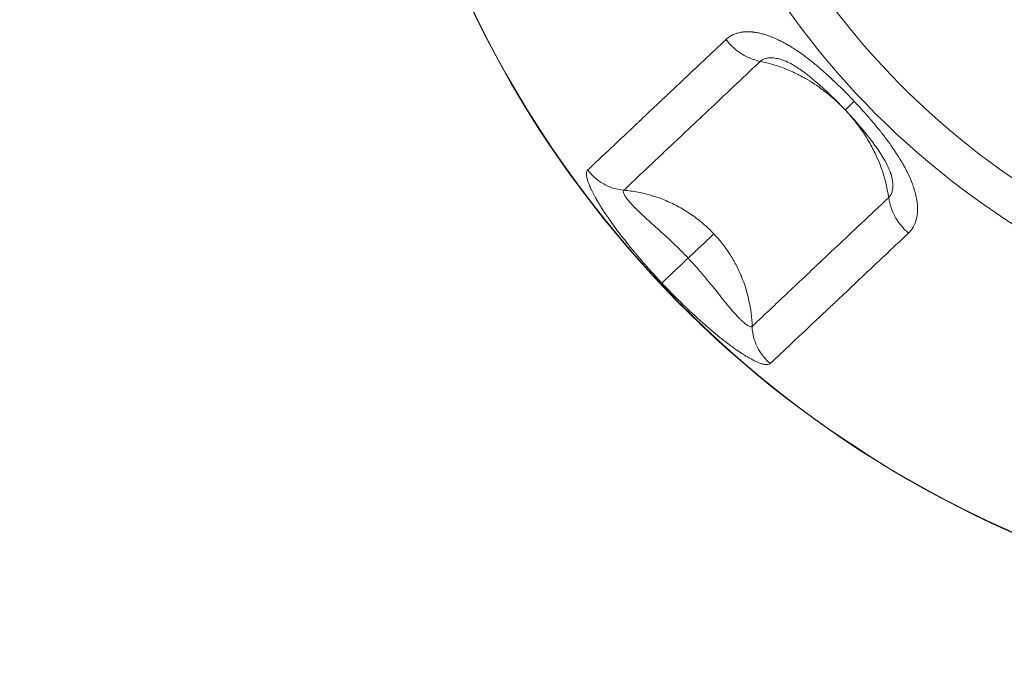
# Model space of a CAD drawing. Units: millimetres. Extents: x 2067 to 22381, y 2256 to 13318.
# Drawn here: x 7725 to 7824, y 9435 to 9500 of the extents above; entities that cross this region are included whole.
import ezdxf

# ---------------------------------------------------------------- set-up
doc = ezdxf.new("R2010")
doc.units = ezdxf.units.MM
doc.header["$MEASUREMENT"] = 0
doc.styles.get("Standard").update_dxf_attribs({"font": 'arial.ttf'})
doc.dimstyles.get("Standard").update_dxf_attribs({"dimtxt": 0.18, "dimasz": 0.18, "dimexe": 0.18, "dimexo": 0.0625, "dimgap": 0.09, "dimtad": 0, "dimtih": 1, "dimtoh": 1, "dimdec": 4, "dimzin": 0, "dimdsep": 46, "dimtxsty": 'Standard', "dimcen": 0.09, "dimadec": 0, "dimazin": 0, "dimtfac": 1, "dimtdec": 4, "dimtofl": 0, "dimtmove": 0, "dimatfit": 3, "dimfxl": 1, "dimtolj": 1, "dimtzin": 0, "dimarcsym": 0})

# ---------------------------------------------------------------- blocks, each defined once
blk = doc.blocks.new('*D8')
at = {"color": 0, "lineweight": -2, "transparency": 16777216}
for p, q in [((2400.519, 12958.752), (2340.339, 12958.752)), ((2340.519, 12888.752), (2340.519, 8008.911)), ((2400.519, 7938.911), (2340.339, 7938.911)), ((8881.22, 4962.689), (8881.22, 5022.869)), ((8951.22, 5022.689), (13373.552, 5022.689)), ((13443.552, 4962.689), (13443.552, 5022.869))]:
    blk.add_line(p, q, dxfattribs=at)
at = {"color": 0, "transparency": 16777216}
for points in [[(2328.852, 12888.752), (2352.185, 12888.752), (2340.519, 12958.752)], [(2328.852, 8008.911), (2352.185, 8008.911), (2340.519, 7938.911)], [(8951.22, 5034.355), (8951.22, 5011.022), (8881.22, 5022.689)], [(13373.552, 5034.355), (13373.552, 5011.022), (13443.552, 5022.689)]]:
    blk.add_solid(points, dxfattribs=at)
at = {"layer": 'Defpoints', "color": 0, "transparency": 16777216}
for p in [(7021.618, 12958.752), (2340.519, 7938.911), (7858.973, 7938.911), (13443.552, 5022.689), (13443.552, 3470.468), (8881.22, 2361.071)]:
    blk.add_point(p, dxfattribs=at)
at = {"color": 0, "lineweight": 13, "transparency": 16777216, "insert": (2198.404, 10467.246), "char_height": 200, "attachment_point": 5, "rotation": 90}
blk.add_mtext('\\A1;500', dxfattribs=at)
at = {"color": 0, "lineweight": 13, "transparency": 16777216, "insert": (11162.386, 5164.803), "char_height": 200, "attachment_point": 5}
blk.add_mtext('\\A1;470', dxfattribs=at)
blk = doc.blocks.new('*D9')
at = {"color": 0, "lineweight": -2, "transparency": 16777216}
for p, q in [((2405.307, 11039.989), (2405.307, 11020.954)), ((4335.307, 11021.134), (2475.307, 11021.134)), ((4405.307, 11021.114), (4405.307, 11021.314)), ((18480.54, 3791.071), (18540.72, 3791.071)), ((18540.54, 3721.071), (18540.54, 2325.871)), ((18480.54, 2255.871), (18540.72, 2255.871))]:
    blk.add_line(p, q, dxfattribs=at)
at = {"color": 0, "transparency": 16777216}
for points in [[(2475.307, 11032.801), (2475.307, 11009.468), (2405.307, 11021.134)], [(4335.307, 11032.801), (4335.307, 11009.468), (4405.307, 11021.134)], [(18528.873, 3721.071), (18552.207, 3721.071), (18540.54, 3791.071)], [(18528.873, 2325.871), (18552.207, 2325.871), (18540.54, 2255.871)]]:
    blk.add_solid(points, dxfattribs=at)
at = {"layer": 'Defpoints', "color": 0, "transparency": 16777216}
for p in [(2405.307, 11040.052), (2405.307, 11021.134), (4405.307, 11021.052), (16884.902, 3791.071), (16884.902, 2255.871), (18540.54, 2255.871)]:
    blk.add_point(p, dxfattribs=at)
at = {"color": 0, "lineweight": 13, "transparency": 16777216, "insert": (3405.307, 10919.866), "char_height": 120, "attachment_point": 5}
blk.add_mtext('\\A1;200', dxfattribs=at)
at = {"color": 0, "lineweight": 13, "transparency": 16777216, "insert": (18641.809, 3023.471), "char_height": 120, "attachment_point": 5, "rotation": 90}
blk.add_mtext('\\A1;155', dxfattribs=at)
blk = doc.blocks.new('*D11')
at = {"color": 0, "lineweight": -2, "transparency": 16777216}
for p, q in [((7756.133, 12958.752), (7796.81, 12958.752)), ((7796.63, 11565.043), (7796.63, 12888.752)), ((7771.591, 11495.043), (7796.81, 11495.043)), ((12541.896, 10401.544), (12541.896, 10461.724)), ((12611.896, 10461.544), (17034.227, 10461.544)), ((17104.227, 10401.544), (17104.227, 10461.724))]:
    blk.add_line(p, q, dxfattribs=at)
at = {"color": 0, "transparency": 16777216}
for points in [[(7784.963, 12888.752), (7808.297, 12888.752), (7796.63, 12958.752)], [(7784.963, 11565.043), (7808.297, 11565.043), (7796.63, 11495.043)], [(12611.896, 10473.211), (12611.896, 10449.877), (12541.896, 10461.544)], [(17034.227, 10473.211), (17034.227, 10449.877), (17104.227, 10461.544)]]:
    blk.add_solid(points, dxfattribs=at)
at = {"layer": 'Defpoints', "color": 0, "transparency": 16777216}
for p in [(7756.07, 12958.752), (7796.63, 12958.752), (7771.529, 11495.043), (17104.227, 10461.544), (17104.227, 8909.324), (12541.896, 7799.927)]:
    blk.add_point(p, dxfattribs=at)
at = {"color": 0, "lineweight": 13, "transparency": 16777216, "insert": (7897.899, 12226.897), "char_height": 120, "attachment_point": 5, "rotation": 90}
blk.add_mtext('\\A1;150', dxfattribs=at)
at = {"color": 0, "lineweight": 13, "transparency": 16777216, "insert": (14823.061, 10603.659), "char_height": 200, "attachment_point": 5}
blk.add_mtext('\\A1;470', dxfattribs=at)

msp = doc.modelspace()

# ---------------------------------------------------------------- linework, layer by layer
at = {"color": 0, "linetype": 'Continuous', "lineweight": 0}
for radius, start, end in [(109.21883, 177.3309264, 2.6690736), (109.18163, 177.345926, 253.3264659), (81.73742, 188.682684, 253.3264659), (77.90972, 190.3592163, 253.3264659), (63.69105, 197.0446817, 253.3264659), (61.52177, 198.1545645, 253.3264659)]:
    msp.add_arc((7868.67338, 9548.38881), radius, start, end, dxfattribs=at)
for points, knots in [([(7781.88454, 9484.93816), (7782.29798, 9485.32812), (7782.78236, 9485.78488), (7783.33912, 9486.31011), (7783.5783, 9486.53575), (7783.83086, 9486.77402), (7784.09699, 9487.02503), (7784.53979, 9487.44268), (7785.02008, 9487.89568), (7785.53866, 9488.3848), (7785.79795, 9488.62936), (7786.06681, 9488.88296), (7786.34536, 9489.14569), (7786.48463, 9489.27705), (7786.62633, 9489.41071), (7786.77046, 9489.54665), (7786.84253, 9489.61463), (7786.9152, 9489.68318), (7786.98848, 9489.7523), (7787.02513, 9489.78686), (7787.06192, 9489.82157), (7787.09887, 9489.85642), (7787.11734, 9489.87385), (7787.13585, 9489.89131), (7787.15441, 9489.90881), (7787.17296, 9489.9263), (7787.19217, 9489.94442), (7787.21017, 9489.96141), (7787.78631, 9490.50485), (7788.39931, 9491.08302), (7789.05005, 9491.69682), (7789.37543, 9492.00372), (7789.71024, 9492.31952), (7790.0546, 9492.64434), (7790.22679, 9492.80675), (7790.40136, 9492.97142), (7790.57834, 9493.13835), (7790.66682, 9493.22181), (7790.75591, 9493.30584), (7790.8456, 9493.39044), (7790.89045, 9493.43274), (7790.93545, 9493.47519), (7790.98059, 9493.51777), (7791.00317, 9493.53906), (7791.02578, 9493.56039), (7791.04843, 9493.58175), (7791.07108, 9493.60312), (7791.09447, 9493.62518), (7791.11649, 9493.64595), (7791.80204, 9494.29259), (7792.52274, 9494.972), (7793.27918, 9495.68548), (7794.0228, 9496.38687), (7794.80096, 9497.12118), (7795.61471, 9497.88879), (7795.67489, 9497.94556), (7795.73526, 9498.00251), (7795.79584, 9498.05964)], [0, 0, 0, 0, 0.174874066, 0.174874066, 0.174874066, 0.25, 0.25, 0.25, 0.375, 0.375, 0.375, 0.4375, 0.4375, 0.4375, 0.46875, 0.46875, 0.46875, 0.484375, 0.484375, 0.484375, 0.4921875, 0.4921875, 0.4921875, 0.49609375, 0.49609375, 0.49609375, 0.5, 0.5, 0.5, 0.625, 0.625, 0.625, 0.6875, 0.6875, 0.6875, 0.71875, 0.71875, 0.71875, 0.734375, 0.734375, 0.734375, 0.7421875, 0.7421875, 0.7421875, 0.74609375, 0.74609375, 0.74609375, 0.75, 0.75, 0.75, 0.871610139, 0.871610139, 0.871610139, 0.991158807, 0.991158807, 0.991158807, 1, 1, 1, 1]), ([(7795.79584, 9498.05964), (7795.96012, 9498.21459), (7796.14341, 9498.34779), (7796.34256, 9498.4575), (7796.37116, 9498.47326), (7796.4001, 9498.48854), (7796.42939, 9498.50333), (7796.50209, 9498.54007), (7796.57693, 9498.57385), (7796.65389, 9498.60472), (7796.70788, 9498.62638), (7796.76292, 9498.6466), (7796.81901, 9498.66538), (7796.8751, 9498.68415), (7796.93345, 9498.70182), (7796.99047, 9498.71738), (7797.05628, 9498.73534), (7797.1232, 9498.75138), (7797.19118, 9498.76549), (7797.35878, 9498.80026), (7797.5328, 9498.82334), (7797.71349, 9498.83477), (7797.82398, 9498.84176), (7797.93692, 9498.84438), (7798.05236, 9498.84263), (7798.16916, 9498.84085), (7798.28849, 9498.8346), (7798.4104, 9498.82384), (7798.44503, 9498.82078), (7798.48143, 9498.8172), (7798.51492, 9498.81358), (7798.6713, 9498.79668), (7798.83078, 9498.77263), (7798.9932, 9498.74134), (7799.10906, 9498.71902), (7799.22642, 9498.69302), (7799.3454, 9498.66337), (7799.39068, 9498.65208), (7799.43619, 9498.64027), (7799.48192, 9498.62793), (7799.64457, 9498.58404), (7799.81005, 9498.53351), (7799.97845, 9498.47616), (7800.04285, 9498.45423), (7800.10766, 9498.43131), (7800.17291, 9498.4074), (7800.19183, 9498.40046), (7800.21196, 9498.393), (7800.22978, 9498.38634), (7800.47933, 9498.293), (7800.73361, 9498.18575), (7800.9927, 9498.06449), (7801.02963, 9498.04721), (7801.06666, 9498.02964), (7801.10379, 9498.01178), (7801.25259, 9497.94022), (7801.40296, 9497.86409), (7801.55491, 9497.78337), (7801.63089, 9497.74301), (7801.70727, 9497.70151), (7801.78404, 9497.65885), (7801.82243, 9497.63753), (7801.86092, 9497.61591), (7801.8995, 9497.59401), (7801.9188, 9497.58306), (7801.93812, 9497.57204), (7801.95746, 9497.56095), (7801.96713, 9497.5554), (7801.97681, 9497.54984), (7801.98649, 9497.54425), (7801.99618, 9497.53867), (7802.00709, 9497.53236), (7802.01557, 9497.52745), (7802.34633, 9497.33579), (7802.68342, 9497.12363), (7803.02779, 9496.89019), (7803.24819, 9496.74078), (7803.47159, 9496.58264), (7803.69759, 9496.41615), (7803.98716, 9496.20283), (7804.28139, 9495.97544), (7804.58042, 9495.73403), (7804.7225, 9495.61932), (7804.86567, 9495.50145), (7805.00993, 9495.38042), (7805.1503, 9495.26264), (7805.29171, 9495.14187), (7805.43415, 9495.01808), (7805.44378, 9495.00972), (7805.45341, 9495.00134), (7805.46305, 9494.99294), (7805.47269, 9494.98455), (7805.4837, 9494.97494), (7805.49197, 9494.96772), (7805.75682, 9494.73651), (7806.02611, 9494.49412), (7806.29993, 9494.24059), (7806.43684, 9494.11383), (7806.57489, 9493.98428), (7806.71408, 9493.85196), (7806.77717, 9493.79198), (7806.8405, 9493.73143), (7806.90407, 9493.67031), (7806.91062, 9493.66401), (7806.91717, 9493.65771), (7806.92372, 9493.6514), (7806.97635, 9493.60074), (7807.02914, 9493.54969), (7807.0821, 9493.49826), (7807.09975, 9493.48111), (7807.11866, 9493.46271), (7807.13511, 9493.44669), (7807.66127, 9492.93406), (7808.18867, 9492.39736), (7808.71739, 9491.83682)], [0, 0, 0, 0, 0.0625, 0.0625, 0.0625, 0.071474121, 0.071474121, 0.071474121, 0.09375, 0.09375, 0.09375, 0.109375, 0.109375, 0.109375, 0.125, 0.125, 0.125, 0.143036608, 0.143036608, 0.143036608, 0.1875, 0.1875, 0.1875, 0.21468532, 0.21468532, 0.21468532, 0.2421875, 0.2421875, 0.2421875, 0.25, 0.25, 0.25, 0.286478476, 0.286478476, 0.286478476, 0.3125, 0.3125, 0.3125, 0.322402935, 0.322402935, 0.322402935, 0.357625191, 0.357625191, 0.357625191, 0.37109375, 0.37109375, 0.37109375, 0.375, 0.375, 0.375, 0.429701992, 0.429701992, 0.429701992, 0.4375, 0.4375, 0.4375, 0.46875, 0.46875, 0.46875, 0.484375, 0.484375, 0.484375, 0.4921875, 0.4921875, 0.4921875, 0.49609375, 0.49609375, 0.49609375, 0.498046875, 0.498046875, 0.498046875, 0.5, 0.5, 0.5, 0.576218727, 0.576218727, 0.576218727, 0.625, 0.625, 0.625, 0.6875, 0.6875, 0.6875, 0.717196778, 0.717196778, 0.717196778, 0.74609375, 0.74609375, 0.74609375, 0.748046875, 0.748046875, 0.748046875, 0.75, 0.75, 0.75, 0.8125, 0.8125, 0.8125, 0.84375, 0.84375, 0.84375, 0.857915431, 0.857915431, 0.857915431, 0.859375, 0.859375, 0.859375, 0.87109375, 0.87109375, 0.87109375, 0.875, 0.875, 0.875, 1, 1, 1, 1]), ([(7795.79584, 9498.05964), (7796.17062, 9497.57488), (7796.62126, 9497.14281), (7797.11749, 9496.79184), (7797.44831, 9496.55787), (7797.7993, 9496.35999), (7798.52041, 9496.04787), (7798.89057, 9495.93363), (7799.25923, 9495.86484)], [0, 0, 0, 0, 0.42857595, 0.42857595, 0.42857595, 0.71428571, 0.71428571, 1, 1, 1, 1]), ([(7798.55351, 9498.80927), (7798.69751, 9498.79268), (7798.84412, 9498.77006), (7798.9932, 9498.74134), (7799.10906, 9498.71902), (7799.22642, 9498.69302), (7799.3454, 9498.66337), (7799.39068, 9498.65208), (7799.43619, 9498.64027), (7799.48192, 9498.62793), (7799.64457, 9498.58404), (7799.81005, 9498.53351), (7799.97845, 9498.47616), (7800.04285, 9498.45423), (7800.10766, 9498.43131), (7800.17291, 9498.4074), (7800.19183, 9498.40046), (7800.21196, 9498.393), (7800.22978, 9498.38634), (7800.47933, 9498.293), (7800.73361, 9498.18575), (7800.9927, 9498.06449), (7801.02963, 9498.04721), (7801.06666, 9498.02964), (7801.10379, 9498.01178), (7801.25259, 9497.94022), (7801.40296, 9497.86409), (7801.55491, 9497.78337), (7801.57022, 9497.77524), (7801.58554, 9497.76707), (7801.60088, 9497.75884)], [0.25299588, 0.25299588, 0.25299588, 0.25299588, 0.286478476, 0.286478476, 0.286478476, 0.3125, 0.3125, 0.3125, 0.322402935, 0.322402935, 0.322402935, 0.357625191, 0.357625191, 0.357625191, 0.37109375, 0.37109375, 0.37109375, 0.375, 0.375, 0.375, 0.429701992, 0.429701992, 0.429701992, 0.4375, 0.4375, 0.4375, 0.46875, 0.46875, 0.46875, 0.471897304, 0.471897304, 0.471897304, 0.471897304]), ([(7798.55352, 9498.80927), (7798.69752, 9498.79268), (7798.84412, 9498.77006), (7798.9932, 9498.74134), (7799.10906, 9498.71902), (7799.22642, 9498.69302), (7799.3454, 9498.66337), (7799.39068, 9498.65208), (7799.43619, 9498.64027), (7799.48192, 9498.62793), (7799.64457, 9498.58404), (7799.81005, 9498.53351), (7799.97845, 9498.47616), (7800.04285, 9498.45423), (7800.10766, 9498.43131), (7800.17291, 9498.4074), (7800.19183, 9498.40046), (7800.21196, 9498.393), (7800.22978, 9498.38634), (7800.47933, 9498.293), (7800.73361, 9498.18575), (7800.9927, 9498.06449), (7801.02963, 9498.04721), (7801.06666, 9498.02964), (7801.10379, 9498.01178), (7801.25259, 9497.94022), (7801.40296, 9497.86409), (7801.55491, 9497.78337), (7801.57022, 9497.77524), (7801.58554, 9497.76707), (7801.60087, 9497.75885)], [0.252995989, 0.252995989, 0.252995989, 0.252995989, 0.286478476, 0.286478476, 0.286478476, 0.3125, 0.3125, 0.3125, 0.322402935, 0.322402935, 0.322402935, 0.357625191, 0.357625191, 0.357625191, 0.37109375, 0.37109375, 0.37109375, 0.375, 0.375, 0.375, 0.429701992, 0.429701992, 0.429701992, 0.4375, 0.4375, 0.4375, 0.46875, 0.46875, 0.46875, 0.471896969, 0.471896969, 0.471896969, 0.471896969]), ([(7801.9562, 9497.56167), (7801.95662, 9497.56143), (7801.95704, 9497.56119), (7801.95746, 9497.56095), (7801.96713, 9497.5554), (7801.97681, 9497.54984), (7801.98649, 9497.54425), (7801.99618, 9497.53867), (7802.00709, 9497.53236), (7802.01557, 9497.52745), (7802.34633, 9497.33579), (7802.68342, 9497.12363), (7803.02779, 9496.89019), (7803.06547, 9496.86464), (7803.10324, 9496.83884), (7803.1411, 9496.81279)], [0.4960088917, 0.4960088917, 0.4960088917, 0.4960088917, 0.49609375, 0.49609375, 0.49609375, 0.498046875, 0.498046875, 0.498046875, 0.5, 0.5, 0.5, 0.5762187268, 0.5762187268, 0.5762187268, 0.5845590446, 0.5845590446, 0.5845590446, 0.5845590446]), ([(7801.9562, 9497.56167), (7801.95662, 9497.56143), (7801.95704, 9497.56119), (7801.95746, 9497.56095), (7801.96713, 9497.5554), (7801.97681, 9497.54984), (7801.98649, 9497.54425), (7801.99618, 9497.53867), (7802.00709, 9497.53236), (7802.01557, 9497.52745), (7802.34633, 9497.33579), (7802.68342, 9497.12363), (7803.02779, 9496.89019), (7803.06547, 9496.86464), (7803.10324, 9496.83884), (7803.1411, 9496.81279)], [0.4960086149, 0.4960086149, 0.4960086149, 0.4960086149, 0.49609375, 0.49609375, 0.49609375, 0.498046875, 0.498046875, 0.498046875, 0.5, 0.5, 0.5, 0.5762187268, 0.5762187268, 0.5762187268, 0.5845591245, 0.5845591245, 0.5845591245, 0.5845591245]), ([(7799.25923, 9495.86484), (7799.3457, 9495.94937), (7799.55394, 9496.09086), (7799.96053, 9496.2077), (7800.44435, 9496.22814), (7800.90978, 9496.16562), (7801.2175, 9496.0917), (7801.32845, 9496.06132), (7801.33786, 9496.05872)], [0, 0, 0, 0, 0.071428571, 0.142857143, 0.214285714, 0.285714286, 0.321428571, 0.324734417, 0.324734417, 0.324734417, 0.324734417]), ([(7807.80554, 9490.97675), (7806.86722, 9491.97155), (7805.88066, 9492.94298), (7804.41436, 9494.19665), (7803.95249, 9494.56449), (7803.15469, 9495.13431), (7802.81314, 9495.35641), (7802.26581, 9495.6694), (7802.04773, 9495.78078), (7801.64615, 9495.95982), (7801.46284, 9496.02416), (7801.33786, 9496.05872)], [0, 0, 0, 0, 4.10254231, 4.10254231, 5.93152732, 5.93152732, 7.29530271, 7.29530271, 8.25243304, 8.25243304, 9.28744243, 9.28744243, 9.28744243, 9.28744243]), ([(7785.50898, 9482.89526), (7785.84748, 9483.21454), (7787.00536, 9484.30668), (7789.115, 9486.29655), (7791.74999, 9488.78193), (7793.99168, 9490.89635), (7796.48715, 9493.25014), (7798.31044, 9494.96992), (7799.25923, 9495.86484)], [0, 0, 0, 0, 0.14285714, 0.42857143, 0.57142857, 0.71428571, 0.85714286, 1, 1, 1, 1]), ([(7799.25923, 9495.86484), (7799.69084, 9495.77985), (7800.56841, 9495.5625), (7801.88345, 9495.09911), (7802.95961, 9494.60419), (7804.22323, 9493.91771), (7805.44262, 9493.11094), (7806.76521, 9492.0183), (7807.46973, 9491.33042), (7807.80437, 9490.97564)], [0, 0, 0, 0, 0.1401439, 0.2836895, 0.4272351, 0.4990079, 0.7143263, 0.8578719, 1, 1, 1, 1]), ([(7804.94155, 9495.43762), (7804.96431, 9495.41863), (7804.98711, 9495.39956), (7805.00993, 9495.38042), (7805.1503, 9495.26264), (7805.29171, 9495.14187), (7805.43415, 9495.01808), (7805.44378, 9495.00972), (7805.45341, 9495.00134), (7805.46305, 9494.99294), (7805.47269, 9494.98455), (7805.4837, 9494.97494), (7805.49197, 9494.96772), (7805.75682, 9494.73651), (7806.02611, 9494.49412), (7806.29993, 9494.24059), (7806.40833, 9494.14023), (7806.51744, 9494.03812), (7806.62727, 9493.93427)], [0.712499159, 0.712499159, 0.712499159, 0.712499159, 0.717196778, 0.717196778, 0.717196778, 0.74609375, 0.74609375, 0.74609375, 0.748046875, 0.748046875, 0.748046875, 0.75, 0.75, 0.75, 0.8125, 0.8125, 0.8125, 0.837242179, 0.837242179, 0.837242179, 0.837242179]), ([(7804.94155, 9495.43762), (7804.96431, 9495.41863), (7804.98711, 9495.39956), (7805.00993, 9495.38042), (7805.1503, 9495.26264), (7805.29171, 9495.14187), (7805.43415, 9495.01808), (7805.44378, 9495.00972), (7805.45341, 9495.00134), (7805.46305, 9494.99294), (7805.47269, 9494.98455), (7805.4837, 9494.97494), (7805.49197, 9494.96772), (7805.75682, 9494.73651), (7806.02611, 9494.49412), (7806.29993, 9494.24059), (7806.40833, 9494.14023), (7806.51744, 9494.03812), (7806.62727, 9493.93427)], [0.712499098, 0.712499098, 0.712499098, 0.712499098, 0.717196778, 0.717196778, 0.717196778, 0.74609375, 0.74609375, 0.74609375, 0.748046875, 0.748046875, 0.748046875, 0.75, 0.75, 0.75, 0.8125, 0.8125, 0.8125, 0.837242262, 0.837242262, 0.837242262, 0.837242262]), ([(7808.71739, 9491.83682), (7808.44857, 9491.58326), (7808.12281, 9491.276), (7807.85778, 9491.02602), (7807.80554, 9490.97675), (7807.80554, 9490.97675)], [0, 0, 0, 0, 0.285714286, 0.428571429, 0.618066303, 0.618066303, 0.618066303, 0.618066303]), ([(7808.71739, 9491.83682), (7808.97994, 9491.55846), (7809.23752, 9491.27981), (7809.49004, 9491.00084), (7809.71099, 9490.75674), (7809.92807, 9490.51239), (7810.1412, 9490.26777), (7810.15643, 9490.25029), (7810.17163, 9490.23282), (7810.18682, 9490.21534), (7810.202, 9490.19786), (7810.2162, 9490.18149), (7810.2323, 9490.16291), (7810.30298, 9490.08132), (7810.3729, 9490.00008), (7810.44204, 9489.9192), (7810.62492, 9489.70527), (7810.8024, 9489.49383), (7811.09298, 9489.14075), (7811.20893, 9488.99786), (7811.37895, 9488.78524), (7811.43497, 9488.71464), (7811.49034, 9488.64434), (7811.51802, 9488.60918), (7811.5593, 9488.55656), (7811.60021, 9488.50409), (7811.61381, 9488.48662), (7811.62061, 9488.47789), (7811.6274, 9488.46916), (7811.63417, 9488.46043), (7811.64095, 9488.4517), (7811.64669, 9488.4443), (7811.65448, 9488.43426), (7811.7861, 9488.26444), (7811.91398, 9488.09613), (7812.03826, 9487.92913), (7812.38415, 9487.46435), (7812.70203, 9487.00989), (7813.14549, 9486.32851), (7813.29187, 9486.09381), (7813.42985, 9485.86215), (7813.46697, 9485.79983), (7813.50348, 9485.73773), (7813.53939, 9485.67583), (7813.62409, 9485.52985), (7813.70542, 9485.38506), (7813.82234, 9485.16966), (7813.86046, 9485.09816), (7813.89774, 9485.02696), (7813.91638, 9484.99136), (7813.93481, 9484.95583), (7813.96213, 9484.90266), (7813.97571, 9484.87609), (7813.98917, 9484.84957), (7813.99364, 9484.84074), (7813.99812, 9484.8319), (7814.002, 9484.82422), (7814.00703, 9484.81425), (7814.16775, 9484.49528), (7814.31095, 9484.18305), (7814.43649, 9483.87757), (7814.45242, 9483.8388), (7814.46807, 9483.80014), (7814.52861, 9483.64826), (7814.57131, 9483.53587), (7814.61156, 9483.42441), (7814.63853, 9483.34973), (7814.66439, 9483.27548), (7814.68915, 9483.20164), (7814.70152, 9483.16472), (7814.71362, 9483.12791), (7814.72545, 9483.0912), (7814.73136, 9483.07285), (7814.7372, 9483.05452), (7814.74875, 9483.01792), (7814.75412, 9483.00071), (7814.76009, 9482.9814), (7814.78668, 9482.89525), (7814.8117, 9482.80983), (7814.83512, 9482.72518), (7814.89568, 9482.50627), (7814.94559, 9482.29251), (7814.98484, 9482.08376), (7815.00756, 9481.96291), (7815.02671, 9481.84376), (7815.04536, 9481.70309), (7815.04829, 9481.67995), (7815.05109, 9481.65687), (7815.05957, 9481.58695), (7815.06676, 9481.51763), (7815.07562, 9481.41458), (7815.07825, 9481.38039), (7815.08056, 9481.34634), (7815.08287, 9481.3123), (7815.08479, 9481.2798), (7815.08653, 9481.24468), (7815.09439, 9481.08565), (7815.09508, 9480.93097), (7815.08366, 9480.66598), (7815.07449, 9480.55373), (7815.06111, 9480.44403), (7815.04569, 9480.31764), (7815.02467, 9480.1948), (7814.98681, 9480.02497), (7814.97455, 9479.97509), (7814.96128, 9479.92583), (7814.95889, 9479.91694), (7814.95646, 9479.90807), (7814.954, 9479.89922), (7814.93791, 9479.84134), (7814.92075, 9479.78534), (7814.90154, 9479.72827), (7814.83568, 9479.53269), (7814.75354, 9479.35003), (7814.52379, 9478.95448), (7814.36355, 9478.7517), (7814.17517, 9478.574)], [0, 0, 0, 0, 0.0625, 0.0625, 0.0625, 0.1171875, 0.1171875, 0.1171875, 0.12109375, 0.12109375, 0.12109375, 0.125, 0.125, 0.125, 0.14214727, 0.14214727, 0.14214727, 0.1875, 0.1875, 0.21875, 0.21875, 0.234375, 0.234375, 0.234375, 0.2421875, 0.24609375, 0.24609375, 0.24609375, 0.24804688, 0.24804688, 0.24804688, 0.25, 0.25, 0.25, 0.28304166, 0.28304166, 0.28304166, 0.375, 0.375, 0.42425103, 0.42425103, 0.42425103, 0.4375, 0.4375, 0.4375, 0.46875, 0.46875, 0.484375, 0.484375, 0.484375, 0.4921875, 0.4921875, 0.49609375, 0.49804688, 0.49804688, 0.49804688, 0.5, 0.5, 0.5, 0.5625, 0.5625, 0.5625, 0.57043173, 0.57043173, 0.59375, 0.59375, 0.59375, 0.609375, 0.609375, 0.609375, 0.6171875, 0.6171875, 0.6171875, 0.62109375, 0.62109375, 0.625, 0.625, 0.625, 0.64242934, 0.64242934, 0.64242934, 0.6875, 0.6875, 0.6875, 0.71359324, 0.71359324, 0.71875, 0.71875, 0.71875, 0.734375, 0.734375, 0.7421875, 0.7421875, 0.7421875, 0.75, 0.75, 0.75, 0.78537495, 0.78537495, 0.8125, 0.8125, 0.8125, 0.84375, 0.84375, 0.85698505, 0.85698505, 0.85698505, 0.859375, 0.859375, 0.859375, 0.875, 0.875, 0.875, 0.92855164, 0.92855164, 1, 1, 1, 1]), ([(7807.80437, 9490.97564), (7808.13847, 9490.62143), (7808.45967, 9490.25174), (7808.76501, 9489.86929), (7809.07301, 9489.48353), (7809.36488, 9489.0848), (7809.63824, 9488.67612), (7809.9116, 9488.26745), (7810.16642, 9487.84878), (7810.40024, 9487.42477), (7810.63405, 9487.00075), (7810.84703, 9486.57147), (7811.03993, 9486.13565), (7811.42573, 9485.26402), (7811.72993, 9484.36595), (7811.9418, 9483.46936), (7812.04534, 9483.03115), (7812.12698, 9482.59328), (7812.18633, 9482.15963)], [0, 0, 0, 0, 0.14226032, 0.14226032, 0.14226032, 0.28575535, 0.28575535, 0.28575535, 0.42925038, 0.42925038, 0.42925038, 0.57274541, 0.57274541, 0.57274541, 0.85973548, 0.85973548, 0.85973548, 1, 1, 1, 1]), ([(7812.50141, 9484.22281), (7812.47982, 9484.32339), (7812.4411, 9484.46501), (7812.32362, 9484.8025), (7812.24076, 9485.00539), (7812.01027, 9485.49863), (7811.84998, 9485.79913), (7811.41696, 9486.53235), (7811.12238, 9486.97452), (7810.33395, 9488.0678), (7809.80887, 9488.72054), (7808.79342, 9489.90624), (7808.30482, 9490.44742), (7807.80554, 9490.97675)], [0, 0, 0, 0, 0.83134115, 0.83134115, 1.73693088, 1.73693088, 2.91754078, 2.91754078, 4.58932386, 4.58932386, 7.11308113, 7.11308113, 9.29602646, 9.29602646, 9.29602646, 9.29602646]), ([(7789.34264, 9473.56208), (7789.0783, 9473.84233), (7788.81932, 9474.12142), (7788.56555, 9474.39921), (7788.34351, 9474.64227), (7788.12547, 9474.88434), (7787.91136, 9475.12534), (7787.89607, 9475.14256), (7787.8808, 9475.15977), (7787.86554, 9475.17697), (7787.85029, 9475.19417), (7787.83618, 9475.21011), (7787.81985, 9475.22856), (7787.74832, 9475.3094), (7787.67751, 9475.3898), (7787.60743, 9475.46975), (7787.42148, 9475.68188), (7787.24064, 9475.89084), (7787.06478, 9476.09658), (7786.94371, 9476.23822), (7786.82501, 9476.37833), (7786.70865, 9476.51689), (7786.65047, 9476.58617), (7786.59288, 9476.65506), (7786.53587, 9476.72356), (7786.50736, 9476.75781), (7786.479, 9476.79196), (7786.45079, 9476.82601), (7786.43668, 9476.84304), (7786.42261, 9476.86004), (7786.40857, 9476.87702), (7786.40155, 9476.88551), (7786.39455, 9476.89399), (7786.38755, 9476.90247), (7786.38055, 9476.91094), (7786.37467, 9476.91806), (7786.36658, 9476.92788), (7786.23011, 9477.09332), (7786.09693, 9477.25662), (7785.96681, 9477.41794), (7785.60282, 9477.86918), (7785.26293, 9478.30469), (7784.94681, 9478.72323), (7784.77843, 9478.94616), (7784.61672, 9479.16439), (7784.46164, 9479.37778), (7784.4191, 9479.43632), (7784.37705, 9479.49449), (7784.3355, 9479.55232), (7784.23897, 9479.68663), (7784.14511, 9479.81899), (7784.05388, 9479.9494), (7784.00827, 9480.01461), (7783.96331, 9480.07933), (7783.91901, 9480.14355), (7783.89686, 9480.17567), (7783.87487, 9480.20766), (7783.85305, 9480.23953), (7783.84214, 9480.25546), (7783.83127, 9480.27137), (7783.82044, 9480.28724), (7783.81502, 9480.29518), (7783.80962, 9480.30311), (7783.80422, 9480.31103), (7783.79883, 9480.31895), (7783.79416, 9480.3258), (7783.78807, 9480.33477), (7783.59291, 9480.62184), (7783.41155, 9480.89813), (7783.24374, 9481.16362), (7783.2225, 9481.19722), (7783.20148, 9481.23065), (7783.18067, 9481.2639), (7783.11928, 9481.36203), (7783.05978, 9481.45865), (7783.00215, 9481.55377), (7782.96357, 9481.61744), (7782.92582, 9481.68045), (7782.88892, 9481.74278), (7782.87046, 9481.77394), (7782.85222, 9481.80494), (7782.83418, 9481.83576), (7782.82516, 9481.85118), (7782.8162, 9481.86655), (7782.80728, 9481.88188), (7782.79837, 9481.89721), (7782.79003, 9481.91159), (7782.7807, 9481.92774), (7782.73908, 9481.99976), (7782.69871, 9482.07069), (7782.65959, 9482.14051), (7782.55836, 9482.32116), (7782.46551, 9482.49436), (7782.3809, 9482.66026), (7782.3319, 9482.75635), (7782.28567, 9482.84996), (7782.2422, 9482.94113), (7782.23364, 9482.95909), (7782.22518, 9482.97695), (7782.21683, 9482.99472), (7782.19147, 9483.0487), (7782.16708, 9483.10181), (7782.14369, 9483.15404), (7782.13199, 9483.18015), (7782.12053, 9483.20605), (7782.10933, 9483.23173), (7782.09812, 9483.2574), (7782.08759, 9483.28183), (7782.07644, 9483.3081), (7782.02594, 9483.42703), (7781.98127, 9483.54019), (7781.94246, 9483.6474), (7781.9127, 9483.7296), (7781.88639, 9483.8083), (7781.86346, 9483.88368), (7781.82583, 9484.00738), (7781.79735, 9484.12191), (7781.77801, 9484.22732), (7781.77699, 9484.23292), (7781.77598, 9484.2385), (7781.77501, 9484.24405), (7781.76856, 9484.28071), (7781.76332, 9484.31565), (7781.75906, 9484.35066), (7781.74448, 9484.47065), (7781.74382, 9484.57479), (7781.75714, 9484.66411), (7781.75936, 9484.67903), (7781.76198, 9484.69352), (7781.76499, 9484.7076), (7781.78605, 9484.80601), (7781.82588, 9484.88282), (7781.88454, 9484.93816)], [0, 0, 0, 0, 0.0625, 0.0625, 0.0625, 0.1171875, 0.1171875, 0.1171875, 0.12109375, 0.12109375, 0.12109375, 0.125, 0.125, 0.125, 0.1421075, 0.1421075, 0.1421075, 0.1875, 0.1875, 0.1875, 0.21875, 0.21875, 0.21875, 0.234375, 0.234375, 0.234375, 0.2421875, 0.2421875, 0.2421875, 0.24609375, 0.24609375, 0.24609375, 0.24804687, 0.24804687, 0.24804687, 0.25, 0.25, 0.25, 0.28291816, 0.28291816, 0.28291816, 0.375, 0.375, 0.375, 0.42404604, 0.42404604, 0.42404604, 0.4375, 0.4375, 0.4375, 0.46875, 0.46875, 0.46875, 0.484375, 0.484375, 0.484375, 0.4921875, 0.4921875, 0.4921875, 0.49609375, 0.49609375, 0.49609375, 0.49804687, 0.49804687, 0.49804687, 0.5, 0.5, 0.5, 0.5625, 0.5625, 0.5625, 0.57040955, 0.57040955, 0.57040955, 0.59375, 0.59375, 0.59375, 0.609375, 0.609375, 0.609375, 0.6171875, 0.6171875, 0.6171875, 0.62109375, 0.62109375, 0.62109375, 0.625, 0.625, 0.625, 0.64242219, 0.64242219, 0.64242219, 0.6875, 0.6875, 0.6875, 0.71360761, 0.71360761, 0.71360761, 0.71875, 0.71875, 0.71875, 0.734375, 0.734375, 0.734375, 0.7421875, 0.7421875, 0.7421875, 0.75, 0.75, 0.75, 0.78537519, 0.78537519, 0.78537519, 0.8125, 0.8125, 0.8125, 0.85701035, 0.85701035, 0.85701035, 0.859375, 0.859375, 0.859375, 0.875, 0.875, 0.875, 0.92855853, 0.92855853, 0.92855853, 0.9375, 0.9375, 0.9375, 1, 1, 1, 1]), ([(7781.88454, 9484.93816), (7782.24979, 9484.44441), (7783.00922, 9483.73209), (7784.30435, 9483.10215), (7785.10521, 9482.93092), (7785.50898, 9482.89526)], [0, 0, 0, 0, 0.42857143, 0.71428571, 1, 1, 1, 1]), ([(7812.50132, 9484.22278), (7812.52544, 9484.11015), (7812.54538, 9484.0002), (7812.5898, 9483.6964), (7812.60404, 9483.50888), (7812.60298, 9483.33486), (7812.60253, 9483.26028), (7812.5993, 9483.18818), (7812.59326, 9483.11859), (7812.58522, 9483.02578), (7812.57219, 9482.93742), (7812.55419, 9482.85354), (7812.52267, 9482.70675), (7812.47579, 9482.57367), (7812.41408, 9482.45724), (7812.35236, 9482.34081), (7812.27576, 9482.24101), (7812.18633, 9482.15963)], [0.675309997, 0.675309997, 0.675309997, 0.675309997, 0.714285714, 0.714285714, 0.785714286, 0.785714286, 0.785714286, 0.816325116, 0.816325116, 0.816325116, 0.857142857, 0.857142857, 0.857142857, 0.928571429, 0.928571429, 0.928571429, 1, 1, 1, 1]), ([(7791.98653, 9476.05587), (7791.51356, 9476.55731), (7790.53677, 9477.53681), (7789.09675, 9478.8593), (7787.99116, 9479.84755), (7787.2239, 9480.55873), (7786.7077, 9481.0592), (7786.26897, 9481.51605), (7785.91641, 9481.92254), (7785.65376, 9482.27754), (7785.4947, 9482.56303), (7785.43905, 9482.77741), (7785.4743, 9482.86553), (7785.50898, 9482.89526)], [0, 0, 0, 0, 0.14285714, 0.28571429, 0.42857143, 0.5, 0.57142857, 0.64285714, 0.71428571, 0.78571429, 0.85714286, 0.92857143, 1, 1, 1, 1]), ([(7794.57741, 9478.49965), (7794.24331, 9478.85386), (7793.53228, 9479.53433), (7792.35925, 9480.44428), (7791.09397, 9481.22769), (7789.32765, 9482.08265), (7787.43657, 9482.65596), (7785.98502, 9482.85465), (7785.50898, 9482.89526)], [0, 0, 0, 0, 0.1422603, 0.28575534, 0.42925038, 0.57274542, 0.85973549, 1, 1, 1, 1]), ([(7812.18633, 9482.15963), (7811.23754, 9481.26471), (7808.5024, 9478.68486), (7805.33547, 9475.69773), (7802.70121, 9473.21303), (7800.98672, 9471.59589), (7799.54698, 9470.23788), (7798.77457, 9469.50933), (7798.43607, 9469.19005)], [0, 0, 0, 0, 0.14285714, 0.42857143, 0.57142857, 0.71428571, 0.85714286, 1, 1, 1, 1]), ([(7814.17517, 9478.574), (7813.71312, 9478.97645), (7813.03806, 9479.76833), (7812.4183, 9481.03531), (7812.23347, 9481.78758), (7812.18633, 9482.15963)], [0, 0, 0, 0, 0.42857143, 0.71428571, 1, 1, 1, 1]), ([(7791.98653, 9476.05587), (7792.34844, 9476.39723), (7792.69485, 9476.72397), (7793.32537, 9477.31869), (7793.82199, 9477.78712), (7794.17819, 9478.12309), (7794.42384, 9478.3548), (7794.51684, 9478.44251), (7794.57741, 9478.49965)], [0, 0, 0, 0, 0.2846644, 0.2846644, 0.57079864, 0.78539932, 0.78539932, 1, 1, 1, 1]), ([(7794.57741, 9478.49965), (7795.15685, 9477.88533), (7795.68671, 9477.21382), (7796.38923, 9476.13377), (7796.60804, 9475.76167), (7796.91115, 9475.18738), (7797.05642, 9474.89621), (7797.21451, 9474.54994), (7797.29064, 9474.37522), (7797.32265, 9474.30001), (7797.34384, 9474.2498), (7797.35509, 9474.22292), (7797.67641, 9473.44924), (7797.93234, 9472.65013), (7798.30016, 9470.97252), (7798.41195, 9470.09398), (7798.43607, 9469.19005)], [0, 0, 0, 0, 0.25, 0.25, 0.375, 0.375, 0.4375, 0.46875, 0.484375, 0.4921875, 0.4921875, 0.5, 0.5, 0.75, 0.75, 1, 1, 1, 1]), ([(7814.17517, 9478.574), (7813.32219, 9477.76944), (7812.50601, 9476.99958), (7811.72625, 9476.26409), (7811.33637, 9475.89635), (7810.9556, 9475.53719), (7810.58387, 9475.18657), (7810.398, 9475.01126), (7810.2144, 9474.83809), (7810.03305, 9474.66704), (7809.94238, 9474.58151), (7809.85227, 9474.49652), (7809.76272, 9474.41205), (7809.71795, 9474.36982), (7809.67332, 9474.32772), (7809.62882, 9474.28575), (7809.60658, 9474.26477), (7809.58437, 9474.24382), (7809.56219, 9474.2229), (7809.54002, 9474.20198), (7809.51842, 9474.18161), (7809.49577, 9474.16025), (7808.77096, 9473.47658), (7808.08334, 9472.82799), (7807.43245, 9472.21408), (7807.10701, 9471.90712), (7806.79075, 9471.60883), (7806.48363, 9471.31915), (7806.33006, 9471.17431), (7806.17878, 9471.03162), (7806.02977, 9470.89107), (7805.95527, 9470.8208), (7805.88134, 9470.75107), (7805.80797, 9470.68187), (7805.77129, 9470.64727), (7805.73474, 9470.6128), (7805.69835, 9470.57847), (7805.68015, 9470.5613), (7805.66198, 9470.54417), (7805.64385, 9470.52707), (7805.62572, 9470.50997), (7805.6081, 9470.49335), (7805.58957, 9470.47587), (7804.56288, 9469.50746), (7803.64908, 9468.64631), (7802.84692, 9467.88983), (7801.92784, 9467.02309), (7801.15529, 9466.29366), (7800.5259, 9465.69973), (7800.43562, 9465.61453), (7800.34828, 9465.53213), (7800.26388, 9465.45252)], [0, 0, 0, 0, 0.125, 0.125, 0.125, 0.1875, 0.1875, 0.1875, 0.21875, 0.21875, 0.21875, 0.234375, 0.234375, 0.234375, 0.2421875, 0.2421875, 0.2421875, 0.24609375, 0.24609375, 0.24609375, 0.25, 0.25, 0.25, 0.375, 0.375, 0.375, 0.4375, 0.4375, 0.4375, 0.46875, 0.46875, 0.46875, 0.484375, 0.484375, 0.484375, 0.4921875, 0.4921875, 0.4921875, 0.49609375, 0.49609375, 0.49609375, 0.5, 0.5, 0.5, 0.716441585, 0.716441585, 0.716441585, 0.964428851, 0.964428851, 0.964428851, 1, 1, 1, 1]), ([(7791.98653, 9476.05587), (7791.59509, 9475.68664), (7790.84848, 9474.98243), (7790.10989, 9474.28577), (7789.57781, 9473.7839), (7789.39581, 9473.61223), (7789.34264, 9473.56208)], [0, 0, 0, 0, 0.28571429, 0.57142857, 0.71428571, 1, 1, 1, 1]), ([(7798.43607, 9469.19005), (7798.40437, 9469.15717), (7798.35934, 9469.14216), (7798.30171, 9469.14599), (7798.249, 9469.14949), (7798.18574, 9469.16874), (7798.11326, 9469.20309), (7798.10651, 9469.20629), (7798.09968, 9469.20962), (7798.09277, 9469.21308), (7798.01168, 9469.25368), (7797.91972, 9469.31224), (7797.8173, 9469.38859), (7797.7216, 9469.45993), (7797.61677, 9469.5468), (7797.50486, 9469.64756), (7797.497, 9469.65463), (7797.4891, 9469.66178), (7797.48117, 9469.66899), (7797.42075, 9469.72395), (7797.35835, 9469.78284), (7797.29415, 9469.84538), (7797.22996, 9469.90793), (7797.16398, 9469.97412), (7797.09606, 9470.04408), (7797.05285, 9470.08859), (7797.00885, 9470.13463), (7796.96412, 9470.18214), (7796.8682, 9470.28399), (7796.76888, 9470.39259), (7796.66658, 9470.50732), (7796.51656, 9470.67556), (7796.36013, 9470.85699), (7796.19877, 9471.04865), (7796.18275, 9471.06768), (7796.16667, 9471.08682), (7796.15055, 9471.10606), (7796.00431, 9471.28053), (7795.854, 9471.46326), (7795.69881, 9471.65418), (7795.51641, 9471.87858), (7795.32733, 9472.1142), (7795.1318, 9472.35824), (7794.95794, 9472.57523), (7794.77894, 9472.79894), (7794.59514, 9473.02712), (7794.50895, 9473.13411), (7794.42166, 9473.24216), (7794.33329, 9473.35103), (7794.08267, 9473.6598), (7793.82345, 9473.9751), (7793.55495, 9474.29346), (7793.48916, 9474.37146), (7793.42281, 9474.44965), (7793.3559, 9474.52796), (7792.91962, 9475.03859), (7792.45951, 9475.55443), (7791.98653, 9476.05587)], [0, 0, 0, 0, 0.07142857, 0.07142857, 0.07142857, 0.13677373, 0.13677373, 0.13677373, 0.14285714, 0.14285714, 0.14285714, 0.21428571, 0.21428571, 0.21428571, 0.2810258, 0.2810258, 0.2810258, 0.28571429, 0.28571429, 0.28571429, 0.32142857, 0.32142857, 0.32142857, 0.35714286, 0.35714286, 0.35714286, 0.3798618, 0.3798618, 0.3798618, 0.42857143, 0.42857143, 0.42857143, 0.5, 0.5, 0.5, 0.50709371, 0.50709371, 0.50709371, 0.57142857, 0.57142857, 0.57142857, 0.64704774, 0.64704774, 0.64704774, 0.71428571, 0.71428571, 0.71428571, 0.74581458, 0.74581458, 0.74581458, 0.8352339, 0.8352339, 0.8352339, 0.85714286, 0.85714286, 0.85714286, 1, 1, 1, 1]), ([(7810.1373, 9474.76536), (7810.10247, 9474.73251), (7810.06772, 9474.69973), (7810.03305, 9474.66704), (7809.94238, 9474.58151), (7809.85227, 9474.49652), (7809.76272, 9474.41205), (7809.71795, 9474.36982), (7809.67332, 9474.32772), (7809.62882, 9474.28575), (7809.60658, 9474.26477), (7809.58437, 9474.24382), (7809.56219, 9474.2229), (7809.54002, 9474.20198), (7809.51842, 9474.18161), (7809.49577, 9474.16025), (7808.77096, 9473.47658), (7808.08334, 9472.82799), (7807.43245, 9472.21408), (7807.30658, 9472.09535), (7807.18208, 9471.97792), (7807.05895, 9471.86179)], [0.2127763, 0.2127763, 0.2127763, 0.2127763, 0.21875, 0.21875, 0.21875, 0.234375, 0.234375, 0.234375, 0.2421875, 0.2421875, 0.2421875, 0.24609375, 0.24609375, 0.24609375, 0.25, 0.25, 0.25, 0.375, 0.375, 0.375, 0.399173948, 0.399173948, 0.399173948, 0.399173948]), ([(7810.1373, 9474.76536), (7810.10247, 9474.73251), (7810.06772, 9474.69973), (7810.03305, 9474.66704), (7809.94238, 9474.58151), (7809.85227, 9474.49652), (7809.76272, 9474.41205), (7809.71795, 9474.36982), (7809.67332, 9474.32772), (7809.62882, 9474.28575), (7809.60658, 9474.26477), (7809.58437, 9474.24382), (7809.56219, 9474.2229), (7809.54002, 9474.20198), (7809.51842, 9474.18161), (7809.49577, 9474.16025), (7808.77096, 9473.47658), (7808.08334, 9472.82799), (7807.43245, 9472.21408), (7807.30658, 9472.09535), (7807.18208, 9471.97792), (7807.05895, 9471.86179)], [0.21277642, 0.21277642, 0.21277642, 0.21277642, 0.21875, 0.21875, 0.21875, 0.234375, 0.234375, 0.234375, 0.2421875, 0.2421875, 0.2421875, 0.24609375, 0.24609375, 0.24609375, 0.25, 0.25, 0.25, 0.375, 0.375, 0.375, 0.39917383, 0.39917383, 0.39917383, 0.39917383]), ([(7800.26388, 9465.45252), (7800.20505, 9465.39705), (7800.12589, 9465.36193), (7800.01268, 9465.34449), (7799.99798, 9465.3427), (7799.98286, 9465.34134), (7799.91944, 9465.33564), (7799.84866, 9465.33735), (7799.73834, 9465.35021), (7799.70413, 9465.35536), (7799.67011, 9465.36153), (7799.63088, 9465.36864), (7799.59019, 9465.37735), (7799.54809, 9465.38765), (7799.44412, 9465.41309), (7799.33152, 9465.44819), (7799.13627, 9465.52029), (7799.05909, 9465.5512), (7798.97869, 9465.58573), (7798.89704, 9465.6208), (7798.81209, 9465.65958), (7798.69883, 9465.71414), (7798.67255, 9465.72698), (7798.64799, 9465.73915), (7798.5336, 9465.7958), (7798.41466, 9465.85812), (7798.2913, 9465.92606), (7798.20273, 9465.97485), (7798.11189, 9466.02654), (7798.01872, 9466.08114), (7797.98383, 9466.10159), (7797.94861, 9466.12245), (7797.91308, 9466.14371), (7797.78494, 9466.22038), (7797.65269, 9466.30228), (7797.46397, 9466.423), (7797.41105, 9466.45725), (7797.34207, 9466.50239), (7797.32575, 9466.51311), (7797.31101, 9466.52282), (7797.10528, 9466.65832), (7796.89205, 9466.80438), (7796.6392, 9466.98393), (7796.60678, 9467.00707), (7796.57419, 9467.03044), (7796.44654, 9467.122), (7796.31646, 9467.21703), (7796.18401, 9467.31555), (7796.08467, 9467.38944), (7795.98398, 9467.46528), (7795.86497, 9467.55605), (7795.84793, 9467.56908), (7795.81377, 9467.59523), (7795.79543, 9467.60931), (7795.77951, 9467.62155), (7795.52486, 9467.81735), (7795.26291, 9468.0246), (7794.95065, 9468.27854), (7794.90725, 9468.31398), (7794.86366, 9468.34972), (7794.77159, 9468.42523), (7794.6787, 9468.50207), (7794.58501, 9468.58025), (7794.51598, 9468.63783), (7794.44652, 9468.69615), (7794.37663, 9468.75518), (7794.34168, 9468.7847), (7794.30663, 9468.8144), (7794.25388, 9468.85922), (7794.23627, 9468.87421), (7794.21864, 9468.88924), (7794.201, 9468.90427), (7794.18205, 9468.92045), (7794.16565, 9468.93447), (7793.90322, 9469.15881), (7793.6355, 9469.39259), (7793.24116, 9469.74423), (7793.11863, 9469.85448), (7792.99511, 9469.96662), (7792.85863, 9470.09053), (7792.72094, 9470.21676), (7792.56442, 9470.36166), (7792.54532, 9470.37935), (7792.52908, 9470.39443), (7792.2692, 9470.6356), (7792.00481, 9470.88531), (7791.73609, 9471.14366), (7791.60172, 9471.27284), (7791.46627, 9471.40419), (7791.32977, 9471.53771), (7791.26854, 9471.59759), (7791.2071, 9471.65792), (7791.14545, 9471.71868), (7791.08682, 9471.77646), (7791.02801, 9471.83463), (7790.95171, 9471.91038), (7790.93352, 9471.92846), (7790.91708, 9471.94482), (7790.39107, 9472.46811), (7789.86609, 9473.00713), (7789.34264, 9473.56208)], [0, 0, 0, 0, 0.0625, 0.0625, 0.07152458, 0.07152458, 0.07152458, 0.109375, 0.109375, 0.125, 0.125, 0.125, 0.14301621, 0.14301621, 0.14301621, 0.1875, 0.1875, 0.2146315, 0.2146315, 0.2146315, 0.2421875, 0.2421875, 0.25, 0.25, 0.25, 0.28638027, 0.28638027, 0.28638027, 0.3125, 0.3125, 0.3125, 0.32228296, 0.32228296, 0.32228296, 0.35756464, 0.35756464, 0.37109375, 0.37109375, 0.375, 0.375, 0.375, 0.42952381, 0.42952381, 0.4375, 0.4375, 0.4375, 0.46875, 0.46875, 0.46875, 0.4921875, 0.4921875, 0.49609375, 0.49609375, 0.5, 0.5, 0.5, 0.5625, 0.5625, 0.57253993, 0.57253993, 0.57253993, 0.59375, 0.59375, 0.59375, 0.609375, 0.609375, 0.609375, 0.6171875, 0.6171875, 0.62109375, 0.62109375, 0.62109375, 0.625, 0.625, 0.625, 0.6875, 0.6875, 0.7153371, 0.7153371, 0.7153371, 0.74609375, 0.74609375, 0.75, 0.75, 0.75, 0.8125, 0.8125, 0.8125, 0.84375, 0.84375, 0.84375, 0.8577662, 0.8577662, 0.8577662, 0.87109375, 0.87109375, 0.875, 0.875, 0.875, 1, 1, 1, 1]), ([(7800.26388, 9465.45252), (7799.79229, 9465.84598), (7799.39225, 9466.32578), (7798.88841, 9467.2156), (7798.73035, 9467.59548), (7798.5102, 9468.38011), (7798.4481, 9468.7849), (7798.43607, 9469.19005)], [0, 0, 0, 0, 0.42857595, 0.42857595, 0.71430063, 0.71430063, 1, 1, 1, 1])]:
    msp.add_open_spline(points, degree=3, knots=knots, dxfattribs=at)
for points in [[(7807.80437, 9490.97564), (7807.80476, 9490.97601), (7807.80515, 9490.97638), (7807.80554, 9490.97675)], [(7812.49693, 9484.24313), (7812.49689, 9484.24334), (7812.49684, 9484.24355), (7812.49679, 9484.24375)]]:
    msp.add_open_spline(points, degree=3, dxfattribs=at)

# ---------------------------------------------------------------- dimensions: what is measured, and where the dimension line sits
at = {"lineweight": 13}
dim = msp.add_linear_dim(base=(2340.51851, 7938.91121), p1=(7021.61843, 12958.75153), p2=(7858.97328, 7938.91121), angle=90, text='500', dimstyle='Standard', override={"dimtxt": 200, "dimasz": 70, "dimgap": 40, "dimtad": 3, "dimtih": 0, "dimtoh": 0, "dimfxl": 60, "dimfxlon": 1}, dxfattribs=at)
dim.commit()
dim.dimension.update_dxf_attribs({"geometry": '*D8', "text_midpoint": (2340.51851, 10467.24646), "dimtype": 160})
dim = msp.add_linear_dim(base=(7796.62989, 12958.75153), p1=(7771.52872, 11495.04281), p2=(7756.07003, 12958.75153), angle=90, text='150', dimstyle='Standard', override={"dimtxt": 120, "dimasz": 70, "dimgap": 40, "dimtad": 4, "dimtih": 0, "dimtoh": 0, "dimfxl": 60, "dimfxlon": 1}, dxfattribs=at)
dim.commit()
dim.dimension.update_dxf_attribs({"geometry": '*D11', "text_midpoint": (7897.89865, 12226.89717)})
dim = msp.add_linear_dim(base=(2405.30677, 11021.13427), p1=(4405.30677, 11021.05153), p2=(2405.30677, 11040.05153), text='200', dimstyle='Standard', override={"dimtxt": 120, "dimasz": 70, "dimgap": 40, "dimtad": 4, "dimtih": 0, "dimtoh": 0, "dimfxl": 60, "dimfxlon": 1}, dxfattribs=at)
dim.commit()
dim.dimension.update_dxf_attribs({"geometry": '*D9', "text_midpoint": (3405.30677, 10919.86551)})

doc.saveas('drawing.dxf')
